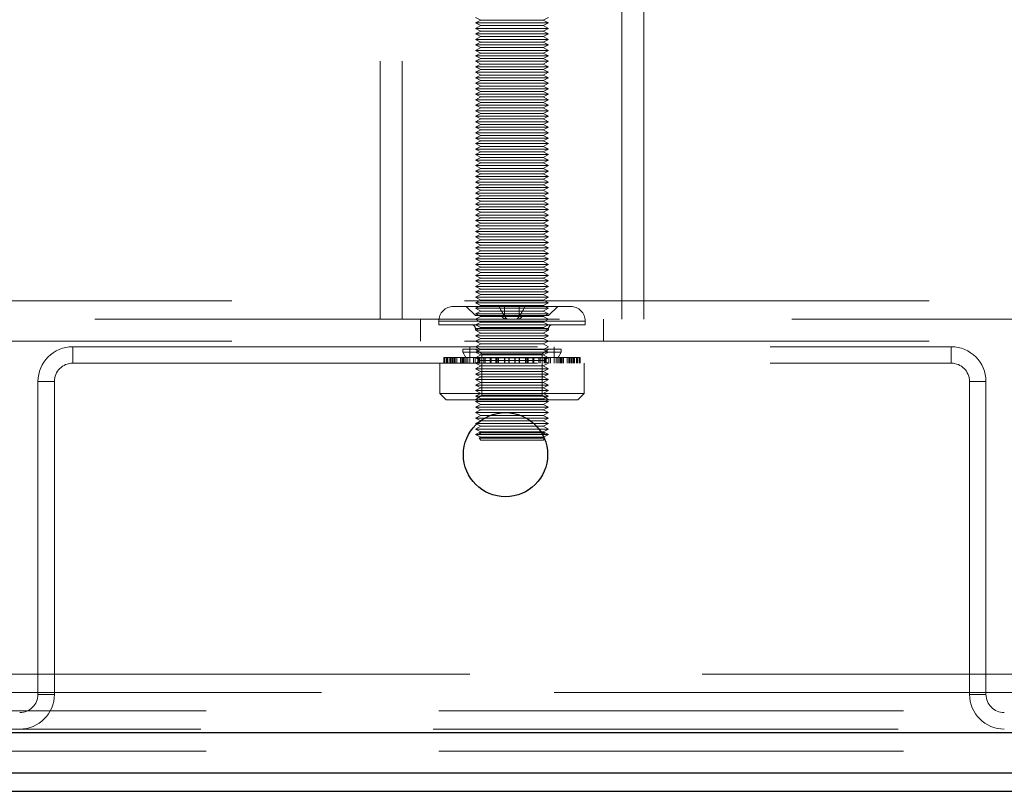
# Model space of a CAD drawing. Units: millimetres. Extents: x 0 to 420, y 0 to 297.
# Drawn here: x 224 to 227, y 117 to 119 of the extents above; entities that cross this region are included whole.
import ezdxf

# ---------------------------------------------------------------- set-up
doc = ezdxf.new("R2010")
doc.units = ezdxf.units.MM
doc.linetypes.add('HIDDEN', pattern=[1.905, 1.27, -0.635])

msp = doc.modelspace()

# ---------------------------------------------------------------- linework, layer by layer
at = {"color": 7, "linetype": 'HIDDEN', "lineweight": 18}
for p, q in [((225.0722, 121.0043), (225.0722, 118.3943)), ((225.1322, 121.0043), (225.1322, 118.3943)), ((225.7322, 118.3943), (225.7322, 121.0043)), ((225.7922, 118.3943), (225.7922, 121.0043)), ((225.3322, 119.2193), (225.3472, 119.2118)), ((225.3472, 119.2118), (225.3322, 119.2043)), ((225.3322, 119.2043), (225.5322, 119.2043)), ((225.3322, 119.2043), (225.3472, 119.1968)), ((225.3472, 119.1968), (225.3322, 119.1893)), ((225.3472, 119.2118), (225.5172, 119.2118)), ((225.3472, 119.1968), (225.5172, 119.1968)), ((225.5172, 119.2118), (225.5322, 119.2193)), ((225.5322, 119.2043), (225.5172, 119.2118)), ((225.5172, 119.1968), (225.5322, 119.2043)), ((225.5322, 119.1893), (225.5172, 119.1968)), ((225.3322, 119.1893), (225.5322, 119.1893)), ((225.3322, 119.1893), (225.3472, 119.1818)), ((225.3472, 119.1818), (225.3322, 119.1743)), ((225.3322, 119.1743), (225.5322, 119.1743)), ((225.3322, 119.1743), (225.3472, 119.1668)), ((225.3472, 119.1818), (225.5172, 119.1818)), ((225.5172, 119.1818), (225.5322, 119.1893)), ((225.5322, 119.1743), (225.5172, 119.1818)), ((225.5172, 119.1668), (225.5322, 119.1743)), ((225.3472, 119.1668), (225.3322, 119.1593)), ((225.3322, 119.1593), (225.5322, 119.1593)), ((225.3322, 119.1593), (225.3472, 119.1518)), ((225.3472, 119.1518), (225.3322, 119.1443)), ((225.3322, 119.1443), (225.5322, 119.1443)), ((225.3322, 119.1443), (225.3472, 119.1368)), ((225.3472, 119.1668), (225.5172, 119.1668)), ((225.3472, 119.1518), (225.5172, 119.1518)), ((225.5322, 119.1593), (225.5172, 119.1668)), ((225.5172, 119.1518), (225.5322, 119.1593)), ((225.5322, 119.1443), (225.5172, 119.1518)), ((225.5172, 119.1368), (225.5322, 119.1443)), ((225.3472, 119.1368), (225.3322, 119.1293)), ((225.3322, 119.1293), (225.5322, 119.1293)), ((225.3322, 119.1293), (225.3472, 119.1218)), ((225.3472, 119.1218), (225.3322, 119.1143)), ((225.3322, 119.1143), (225.5322, 119.1143)), ((225.3322, 119.1143), (225.3472, 119.1068)), ((225.3472, 119.1368), (225.5172, 119.1368)), ((225.3472, 119.1218), (225.5172, 119.1218)), ((225.5322, 119.1293), (225.5172, 119.1368)), ((225.5172, 119.1218), (225.5322, 119.1293)), ((225.5322, 119.1143), (225.5172, 119.1218)), ((225.5172, 119.1068), (225.5322, 119.1143)), ((225.3472, 119.1068), (225.3322, 119.0993)), ((225.3322, 119.0993), (225.5322, 119.0993)), ((225.3322, 119.0993), (225.3472, 119.0918)), ((225.3472, 119.0918), (225.3322, 119.0843)), ((225.3472, 119.1068), (225.5172, 119.1068)), ((225.3472, 119.0918), (225.5172, 119.0918)), ((225.5322, 119.0993), (225.5172, 119.1068)), ((225.5172, 119.0918), (225.5322, 119.0993)), ((225.5322, 119.0843), (225.5172, 119.0918)), ((225.3322, 119.0843), (225.5322, 119.0843)), ((225.3322, 119.0843), (225.3472, 119.0768)), ((225.3472, 119.0768), (225.3322, 119.0693)), ((225.3322, 119.0693), (225.5322, 119.0693)), ((225.3322, 119.0693), (225.3472, 119.0618)), ((225.3472, 119.0618), (225.3322, 119.0543)), ((225.3472, 119.0768), (225.5172, 119.0768)), ((225.3472, 119.0618), (225.5172, 119.0618)), ((225.5172, 119.0768), (225.5322, 119.0843)), ((225.5322, 119.0693), (225.5172, 119.0768)), ((225.5172, 119.0618), (225.5322, 119.0693)), ((225.5322, 119.0543), (225.5172, 119.0618)), ((225.3322, 119.0543), (225.5322, 119.0543)), ((225.3322, 119.0543), (225.3472, 119.0468)), ((225.3472, 119.0468), (225.3322, 119.0393)), ((225.3322, 119.0393), (225.5322, 119.0393)), ((225.3322, 119.0393), (225.3472, 119.0318)), ((225.3472, 119.0468), (225.5172, 119.0468)), ((225.5172, 119.0468), (225.5322, 119.0543)), ((225.5322, 119.0393), (225.5172, 119.0468)), ((225.5172, 119.0318), (225.5322, 119.0393)), ((225.3472, 119.0318), (225.3322, 119.0243)), ((225.3322, 119.0243), (225.5322, 119.0243)), ((225.3322, 119.0243), (225.3472, 119.0168)), ((225.3472, 119.0168), (225.3322, 119.0093)), ((225.3322, 119.0093), (225.5322, 119.0093)), ((225.3322, 119.0093), (225.3472, 119.0018)), ((225.3472, 119.0318), (225.5172, 119.0318)), ((225.3472, 119.0168), (225.5172, 119.0168)), ((225.5322, 119.0243), (225.5172, 119.0318)), ((225.5172, 119.0168), (225.5322, 119.0243)), ((225.5322, 119.0093), (225.5172, 119.0168)), ((225.5172, 119.0018), (225.5322, 119.0093)), ((225.3472, 119.0018), (225.3322, 118.9943)), ((225.3322, 118.9943), (225.5322, 118.9943)), ((225.3322, 118.9943), (225.3472, 118.9868)), ((225.3472, 118.9868), (225.3322, 118.9793)), ((225.3322, 118.9793), (225.5322, 118.9793)), ((225.3322, 118.9793), (225.3472, 118.9718)), ((225.3472, 119.0018), (225.5172, 119.0018)), ((225.3472, 118.9868), (225.5172, 118.9868)), ((225.5322, 118.9943), (225.5172, 119.0018)), ((225.5172, 118.9868), (225.5322, 118.9943)), ((225.5322, 118.9793), (225.5172, 118.9868)), ((225.5172, 118.9718), (225.5322, 118.9793)), ((225.3472, 118.9718), (225.3322, 118.9643)), ((225.3322, 118.9643), (225.5322, 118.9643)), ((225.3322, 118.9643), (225.3472, 118.9568)), ((225.3472, 118.9568), (225.3322, 118.9493)), ((225.3472, 118.9718), (225.5172, 118.9718)), ((225.3472, 118.9568), (225.5172, 118.9568)), ((225.5322, 118.9643), (225.5172, 118.9718)), ((225.5172, 118.9568), (225.5322, 118.9643)), ((225.5322, 118.9493), (225.5172, 118.9568)), ((225.3322, 118.9493), (225.5322, 118.9493)), ((225.3322, 118.9493), (225.3472, 118.9418)), ((225.3472, 118.9418), (225.3322, 118.9343)), ((225.3322, 118.9343), (225.5322, 118.9343)), ((225.3322, 118.9343), (225.3472, 118.9268)), ((225.3472, 118.9268), (225.3322, 118.9193)), ((225.3472, 118.9418), (225.5172, 118.9418)), ((225.3472, 118.9268), (225.5172, 118.9268)), ((225.5172, 118.9418), (225.5322, 118.9493)), ((225.5322, 118.9343), (225.5172, 118.9418)), ((225.5172, 118.9268), (225.5322, 118.9343)), ((225.5322, 118.9193), (225.5172, 118.9268)), ((225.3322, 118.9193), (225.5322, 118.9193)), ((225.3322, 118.9193), (225.3472, 118.9118)), ((225.3472, 118.9118), (225.3322, 118.9043)), ((225.3322, 118.9043), (225.5322, 118.9043)), ((225.3322, 118.9043), (225.3472, 118.8968)), ((225.3472, 118.9118), (225.5172, 118.9118)), ((225.5172, 118.9118), (225.5322, 118.9193)), ((225.5322, 118.9043), (225.5172, 118.9118)), ((225.5172, 118.8968), (225.5322, 118.9043)), ((225.3472, 118.8968), (225.3322, 118.8893)), ((225.3322, 118.8893), (225.5322, 118.8893)), ((225.3322, 118.8893), (225.3472, 118.8818)), ((225.3472, 118.8818), (225.3322, 118.8743)), ((225.3322, 118.8743), (225.5322, 118.8743)), ((225.3322, 118.8743), (225.3472, 118.8668)), ((225.3472, 118.8968), (225.5172, 118.8968)), ((225.3472, 118.8818), (225.5172, 118.8818)), ((225.5322, 118.8893), (225.5172, 118.8968)), ((225.5172, 118.8818), (225.5322, 118.8893)), ((225.5322, 118.8743), (225.5172, 118.8818)), ((225.5172, 118.8668), (225.5322, 118.8743)), ((225.3472, 118.8668), (225.3322, 118.8593)), ((225.3322, 118.8593), (225.5322, 118.8593)), ((225.3322, 118.8593), (225.3472, 118.8518)), ((225.3472, 118.8518), (225.3322, 118.8443)), ((225.3322, 118.8443), (225.5322, 118.8443)), ((225.3322, 118.8443), (225.3472, 118.8368)), ((225.3472, 118.8668), (225.5172, 118.8668)), ((225.3472, 118.8518), (225.5172, 118.8518)), ((225.5322, 118.8593), (225.5172, 118.8668)), ((225.5172, 118.8518), (225.5322, 118.8593)), ((225.5322, 118.8443), (225.5172, 118.8518)), ((225.5172, 118.8368), (225.5322, 118.8443)), ((225.3472, 118.8368), (225.3322, 118.8293)), ((225.3322, 118.8293), (225.5322, 118.8293)), ((225.3322, 118.8293), (225.3472, 118.8218)), ((225.3472, 118.8218), (225.3322, 118.8143)), ((225.3472, 118.8368), (225.5172, 118.8368)), ((225.3472, 118.8218), (225.5172, 118.8218)), ((225.5322, 118.8293), (225.5172, 118.8368)), ((225.5172, 118.8218), (225.5322, 118.8293)), ((225.5322, 118.8143), (225.5172, 118.8218)), ((225.3322, 118.8143), (225.5322, 118.8143)), ((225.3322, 118.8143), (225.3472, 118.8068)), ((225.3472, 118.8068), (225.3322, 118.7993)), ((225.3322, 118.7993), (225.5322, 118.7993)), ((225.3322, 118.7993), (225.3472, 118.7918)), ((225.3472, 118.7918), (225.3322, 118.7843)), ((225.3472, 118.8068), (225.5172, 118.8068)), ((225.3472, 118.7918), (225.5172, 118.7918)), ((225.5172, 118.8068), (225.5322, 118.8143)), ((225.5322, 118.7993), (225.5172, 118.8068)), ((225.5172, 118.7918), (225.5322, 118.7993)), ((225.5322, 118.7843), (225.5172, 118.7918)), ((225.3322, 118.7843), (225.5322, 118.7843)), ((225.3322, 118.7843), (225.3472, 118.7768)), ((225.3472, 118.7768), (225.3322, 118.7693)), ((225.3322, 118.7693), (225.5322, 118.7693)), ((225.3322, 118.7693), (225.3472, 118.7618)), ((225.3472, 118.7768), (225.5172, 118.7768)), ((225.5172, 118.7768), (225.5322, 118.7843)), ((225.5322, 118.7693), (225.5172, 118.7768)), ((225.5172, 118.7618), (225.5322, 118.7693)), ((225.3472, 118.7618), (225.3322, 118.7543)), ((225.3322, 118.7543), (225.5322, 118.7543)), ((225.3322, 118.7543), (225.3472, 118.7468)), ((225.3472, 118.7468), (225.3322, 118.7393)), ((225.3322, 118.7393), (225.5322, 118.7393)), ((225.3322, 118.7393), (225.3472, 118.7318)), ((225.3472, 118.7618), (225.5172, 118.7618)), ((225.3472, 118.7468), (225.5172, 118.7468)), ((225.5322, 118.7543), (225.5172, 118.7618)), ((225.5172, 118.7468), (225.5322, 118.7543)), ((225.5322, 118.7393), (225.5172, 118.7468)), ((225.5172, 118.7318), (225.5322, 118.7393)), ((225.3472, 118.7318), (225.3322, 118.7243)), ((225.3322, 118.7243), (225.5322, 118.7243)), ((225.3322, 118.7243), (225.3472, 118.7168)), ((225.3472, 118.7168), (225.3322, 118.7093)), ((225.3472, 118.7318), (225.5172, 118.7318)), ((225.3472, 118.7168), (225.5172, 118.7168)), ((225.5322, 118.7243), (225.5172, 118.7318)), ((225.5172, 118.7168), (225.5322, 118.7243)), ((225.5322, 118.7093), (225.5172, 118.7168)), ((225.3322, 118.7093), (225.5322, 118.7093)), ((225.3322, 118.7093), (225.3472, 118.7018)), ((225.3472, 118.7018), (225.3322, 118.6943)), ((225.3322, 118.6943), (225.5322, 118.6943)), ((225.3322, 118.6943), (225.3472, 118.6868)), ((225.3472, 118.6868), (225.3322, 118.6793)), ((225.3472, 118.7018), (225.5172, 118.7018)), ((225.3472, 118.6868), (225.5172, 118.6868)), ((225.5172, 118.7018), (225.5322, 118.7093)), ((225.5322, 118.6943), (225.5172, 118.7018)), ((225.5172, 118.6868), (225.5322, 118.6943)), ((225.5322, 118.6793), (225.5172, 118.6868)), ((225.3322, 118.6793), (225.5322, 118.6793)), ((225.3322, 118.6793), (225.3472, 118.6718)), ((225.3472, 118.6718), (225.3322, 118.6643)), ((225.3322, 118.6643), (225.5322, 118.6643)), ((225.3322, 118.6643), (225.3472, 118.6568)), ((225.3472, 118.6568), (225.3322, 118.6493)), ((225.3472, 118.6718), (225.5172, 118.6718)), ((225.3472, 118.6568), (225.5172, 118.6568)), ((225.5172, 118.6718), (225.5322, 118.6793)), ((225.5322, 118.6643), (225.5172, 118.6718)), ((225.5172, 118.6568), (225.5322, 118.6643)), ((225.5322, 118.6493), (225.5172, 118.6568)), ((225.3322, 118.6493), (225.5322, 118.6493)), ((225.3322, 118.6493), (225.3472, 118.6418)), ((225.3472, 118.6418), (225.3322, 118.6343)), ((225.3322, 118.6343), (225.5322, 118.6343)), ((225.3322, 118.6343), (225.3472, 118.6268)), ((225.3472, 118.6418), (225.5172, 118.6418)), ((225.5172, 118.6418), (225.5322, 118.6493)), ((225.5322, 118.6343), (225.5172, 118.6418)), ((225.5172, 118.6268), (225.5322, 118.6343)), ((225.3472, 118.6268), (225.3322, 118.6193)), ((225.3322, 118.6193), (225.5322, 118.6193)), ((225.3322, 118.6193), (225.3472, 118.6118)), ((225.3472, 118.6118), (225.3322, 118.6043)), ((225.3322, 118.6043), (225.5322, 118.6043)), ((225.3322, 118.6043), (225.3472, 118.5968)), ((225.3472, 118.6268), (225.5172, 118.6268)), ((225.3472, 118.6118), (225.5172, 118.6118)), ((225.5322, 118.6193), (225.5172, 118.6268)), ((225.5172, 118.6118), (225.5322, 118.6193)), ((225.5322, 118.6043), (225.5172, 118.6118)), ((225.5172, 118.5968), (225.5322, 118.6043)), ((225.3472, 118.5968), (225.3322, 118.5893)), ((225.3322, 118.5893), (225.5322, 118.5893)), ((225.3322, 118.5893), (225.3472, 118.5818)), ((225.3472, 118.5818), (225.3322, 118.5743)), ((225.3472, 118.5968), (225.5172, 118.5968)), ((225.3472, 118.5818), (225.5172, 118.5818)), ((225.5322, 118.5893), (225.5172, 118.5968)), ((225.5172, 118.5818), (225.5322, 118.5893)), ((225.5322, 118.5743), (225.5172, 118.5818)), ((225.3322, 118.5743), (225.5322, 118.5743)), ((225.3322, 118.5743), (225.3472, 118.5668)), ((225.3472, 118.5668), (225.3322, 118.5593)), ((225.3322, 118.5593), (225.5322, 118.5593)), ((225.3322, 118.5593), (225.3472, 118.5518)), ((225.3472, 118.5518), (225.3322, 118.5443)), ((225.3472, 118.5668), (225.5172, 118.5668)), ((225.3472, 118.5518), (225.5172, 118.5518)), ((225.5172, 118.5668), (225.5322, 118.5743)), ((225.5322, 118.5593), (225.5172, 118.5668)), ((225.5172, 118.5518), (225.5322, 118.5593)), ((225.5322, 118.5443), (225.5172, 118.5518)), ((225.3322, 118.5443), (225.5322, 118.5443)), ((225.3322, 118.5443), (225.3472, 118.5368)), ((225.3472, 118.5368), (225.3322, 118.5293)), ((225.3322, 118.5293), (225.5322, 118.5293)), ((225.3322, 118.5293), (225.3472, 118.5218)), ((225.3472, 118.5218), (225.3322, 118.5143)), ((225.3472, 118.5368), (225.5172, 118.5368)), ((225.3472, 118.5218), (225.5172, 118.5218)), ((225.5172, 118.5368), (225.5322, 118.5443)), ((225.5322, 118.5293), (225.5172, 118.5368)), ((225.5172, 118.5218), (225.5322, 118.5293)), ((225.5322, 118.5143), (225.5172, 118.5218)), ((225.3322, 118.5143), (225.5322, 118.5143)), ((225.3322, 118.5143), (225.3472, 118.5068)), ((225.3472, 118.5068), (225.3322, 118.4993)), ((225.3322, 118.4993), (225.5322, 118.4993)), ((225.3322, 118.4993), (225.3472, 118.4918)), ((225.3472, 118.5068), (225.5172, 118.5068)), ((225.5172, 118.5068), (225.5322, 118.5143)), ((225.5322, 118.4993), (225.5172, 118.5068)), ((225.5172, 118.4918), (225.5322, 118.4993)), ((225.3472, 118.4918), (225.3322, 118.4843)), ((225.3322, 118.4843), (225.5322, 118.4843)), ((225.3322, 118.4843), (225.3472, 118.4768)), ((225.3472, 118.4768), (225.3322, 118.4693)), ((225.3322, 118.4693), (225.5322, 118.4693)), ((225.3322, 118.4693), (225.3472, 118.4618)), ((225.3472, 118.4918), (225.5172, 118.4918)), ((225.3472, 118.4768), (225.5172, 118.4768)), ((225.5322, 118.4843), (225.5172, 118.4918)), ((225.5172, 118.4768), (225.5322, 118.4843)), ((225.5322, 118.4693), (225.5172, 118.4768)), ((225.5172, 118.4618), (225.5322, 118.4693)), ((217.6822, 118.4443), (233.1822, 118.4443)), ((225.3472, 118.4618), (225.3322, 118.4543)), ((225.3322, 118.4543), (225.5322, 118.4543)), ((225.3322, 118.4543), (225.3472, 118.4468)), ((225.3472, 118.4468), (225.3322, 118.4393)), ((225.3472, 118.4618), (225.5172, 118.4618)), ((225.3472, 118.4468), (225.5172, 118.4468)), ((225.5322, 118.4543), (225.5172, 118.4618)), ((225.5172, 118.4468), (225.5322, 118.4543)), ((225.5322, 118.4393), (225.5172, 118.4468)), ((225.2722, 118.4293), (225.5922, 118.4293)), ((225.2722, 118.4293), (225.5922, 118.4293)), ((225.3322, 118.4043), (225.3072, 118.4293)), ((225.3322, 118.4393), (225.5322, 118.4393)), ((225.3322, 118.4393), (225.3472, 118.4318)), ((225.3472, 118.4318), (225.3322, 118.4243)), ((225.3322, 118.4243), (225.5322, 118.4243)), ((225.3322, 118.4243), (225.3472, 118.4168)), ((225.3472, 118.4168), (225.3322, 118.4093)), ((225.3472, 118.4318), (225.5172, 118.4318)), ((225.3472, 118.4168), (225.5172, 118.4168)), ((225.4122, 118.4293), (225.4122, 118.4043)), ((225.4522, 118.4043), (225.4522, 118.4293)), ((225.5172, 118.4318), (225.5322, 118.4393)), ((225.5322, 118.4243), (225.5172, 118.4318)), ((225.5172, 118.4168), (225.5322, 118.4243)), ((225.5322, 118.4093), (225.5172, 118.4168)), ((225.5572, 118.4293), (225.5322, 118.4043)), ((233.1822, 118.3943), (217.6822, 118.3943)), ((225.1822, 118.3943), (225.1822, 118.3343)), ((225.2322, 118.3893), (225.2322, 118.3793)), ((225.2322, 118.3893), (225.2322, 118.3793)), ((225.6322, 118.3893), (225.2345, 118.3893)), ((225.3322, 118.4093), (225.5322, 118.4093)), ((225.3322, 118.4093), (225.3472, 118.4018)), ((225.4111, 118.4043), (225.3322, 118.4043)), ((225.3472, 118.4018), (225.3322, 118.3943)), ((225.3322, 118.3943), (225.3472, 118.3868)), ((225.3472, 118.4018), (225.5172, 118.4018)), ((225.4122, 118.4043), (225.4111, 118.4043)), ((225.4522, 118.4043), (225.4122, 118.4043)), ((225.4534, 118.4043), (225.4522, 118.4043)), ((225.5322, 118.4043), (225.4534, 118.4043)), ((225.5172, 118.4018), (225.5322, 118.4093)), ((225.5322, 118.3943), (225.5172, 118.4018)), ((225.5172, 118.3868), (225.5322, 118.3943)), ((225.6322, 118.3793), (225.6322, 118.3893)), ((225.6322, 118.3793), (225.6322, 118.3893)), ((225.6822, 118.3343), (225.6822, 118.3943)), ((225.2322, 118.3793), (225.3322, 118.3793)), ((225.3472, 118.3868), (225.3322, 118.3793)), ((225.3322, 118.3793), (225.5322, 118.3793)), ((225.3322, 118.3793), (225.3472, 118.3718)), ((225.3472, 118.3718), (225.3322, 118.3643)), ((225.5322, 118.3693), (225.3322, 118.3693)), ((225.3322, 118.3693), (225.3322, 118.3643)), ((225.3322, 118.3693), (225.3322, 118.3643)), ((225.3322, 118.3643), (225.5322, 118.3643)), ((225.3322, 118.3643), (225.3472, 118.3568)), ((225.3472, 118.3868), (225.5172, 118.3868)), ((225.3472, 118.3718), (225.5172, 118.3718)), ((225.5322, 118.3793), (225.5172, 118.3868)), ((225.5172, 118.3718), (225.5322, 118.3793)), ((225.5322, 118.3643), (225.5172, 118.3718)), ((225.5172, 118.3568), (225.5322, 118.3643)), ((225.5322, 118.3793), (225.6322, 118.3793)), ((225.5322, 118.3643), (225.5322, 118.3693)), ((225.5322, 118.3643), (225.5322, 118.3693)), ((217.6822, 118.3343), (233.1822, 118.3343)), ((225.3472, 118.3568), (225.3322, 118.3493)), ((225.3322, 118.3493), (225.5322, 118.3493)), ((225.3322, 118.3493), (225.3472, 118.3418)), ((225.3472, 118.3418), (225.3322, 118.3343)), ((225.3322, 118.3343), (225.3472, 118.3268)), ((225.3472, 118.3568), (225.5172, 118.3568)), ((225.3472, 118.3418), (225.5172, 118.3418)), ((225.5322, 118.3493), (225.5172, 118.3568)), ((225.5172, 118.3418), (225.5322, 118.3493)), ((225.5322, 118.3343), (225.5172, 118.3418)), ((225.5172, 118.3268), (225.5322, 118.3343)), ((224.2322, 118.2743), (224.2322, 118.3193)), ((224.2322, 118.3193), (226.6322, 118.3193)), ((225.2977, 118.3123), (225.5667, 118.3123)), ((225.2977, 118.3123), (225.2977, 118.3047)), ((225.3172, 118.3193), (225.3172, 118.2743)), ((225.3472, 118.3268), (225.3322, 118.3193)), ((225.3322, 118.3193), (225.3472, 118.3118)), ((225.3322, 118.3123), (225.3322, 118.3122)), ((225.5322, 118.3122), (225.3322, 118.3122)), ((225.3322, 118.3122), (225.3497, 118.2999)), ((225.3472, 118.3118), (225.3322, 118.3043)), ((225.3472, 118.3268), (225.5172, 118.3268)), ((225.3472, 118.3118), (225.5172, 118.3118)), ((225.5147, 118.2999), (225.5322, 118.3122)), ((225.5322, 118.3193), (225.5172, 118.3268)), ((225.5172, 118.3118), (225.5322, 118.3193)), ((225.5322, 118.3043), (225.5172, 118.3118)), ((225.5322, 118.3122), (225.5322, 118.3123)), ((225.5472, 118.2743), (225.5472, 118.3193)), ((225.5667, 118.3047), (225.5667, 118.3123)), ((226.6322, 118.2743), (226.6322, 118.3193)), ((225.2457, 118.2895), (225.2457, 118.2743)), ((225.2457, 118.2895), (225.2486, 118.2895)), ((225.2486, 118.2895), (225.2486, 118.2743)), ((225.2486, 118.2895), (225.2695, 118.2895)), ((225.2532, 118.2895), (225.2532, 118.2743)), ((225.256, 118.2895), (225.256, 118.2743)), ((225.261, 118.2895), (225.261, 118.2743)), ((225.2646, 118.2895), (225.2646, 118.2743)), ((225.2679, 118.2895), (225.2679, 118.2743)), ((225.2695, 118.2895), (225.2695, 118.2743)), ((225.2695, 118.2895), (225.3015, 118.2895)), ((225.2702, 118.2895), (225.2702, 118.2743)), ((225.2713, 118.2895), (225.2713, 118.2743)), ((225.2754, 118.2895), (225.2754, 118.2743)), ((225.276, 118.2895), (225.276, 118.2743)), ((225.2767, 118.2895), (225.2767, 118.2743)), ((225.2816, 118.2895), (225.2816, 118.2743)), ((225.2917, 118.2895), (225.2917, 118.2743)), ((225.2932, 118.2895), (225.2932, 118.2743)), ((225.2973, 118.2895), (225.2973, 118.2743)), ((225.2977, 118.3047), (225.5667, 118.3047)), ((225.2977, 118.3047), (225.3065, 118.2895)), ((225.2987, 118.2895), (225.2987, 118.2743)), ((225.3015, 118.2895), (225.3015, 118.2743)), ((225.3015, 118.2895), (225.3063, 118.2895)), ((225.3063, 118.2895), (225.3063, 118.2743)), ((225.3063, 118.2895), (225.3404, 118.2895)), ((225.3065, 118.2895), (225.3065, 118.2743)), ((225.3067, 118.2895), (225.3067, 118.2743)), ((225.3114, 118.2895), (225.3114, 118.2743)), ((225.327, 118.2895), (225.327, 118.2743)), ((225.3312, 118.2895), (225.3312, 118.2743)), ((225.3322, 118.3043), (225.5322, 118.3043)), ((225.3322, 118.3043), (225.3472, 118.2968)), ((225.3472, 118.2968), (225.3322, 118.2893)), ((225.3322, 118.2893), (225.5322, 118.2893)), ((225.3322, 118.2893), (225.3472, 118.2818)), ((225.3472, 118.2818), (225.3322, 118.2743)), ((225.3389, 118.2895), (225.3389, 118.2743)), ((225.3404, 118.2895), (225.3404, 118.2743)), ((225.3404, 118.2895), (225.3555, 118.2895)), ((225.3426, 118.2895), (225.3426, 118.2743)), ((225.3441, 118.2895), (225.3441, 118.2743)), ((225.3472, 118.2968), (225.5172, 118.2968)), ((225.3472, 118.2818), (225.5172, 118.2818)), ((225.5147, 118.2999), (225.3497, 118.2999)), ((225.3497, 118.2999), (225.3497, 118.1866)), ((225.3555, 118.2895), (225.3555, 118.2743)), ((225.3555, 118.2895), (225.3883, 118.2895)), ((225.3585, 118.2895), (225.3585, 118.2743)), ((225.3725, 118.2895), (225.3725, 118.2743)), ((225.3749, 118.2895), (225.3749, 118.2743)), ((225.3883, 118.2895), (225.3883, 118.2743)), ((225.3883, 118.2895), (225.4121, 118.2895)), ((225.3901, 118.2895), (225.3901, 118.2743)), ((225.3937, 118.2895), (225.3937, 118.2743)), ((225.3953, 118.2895), (225.3953, 118.2743)), ((225.4121, 118.2895), (225.4121, 118.2743)), ((225.4121, 118.2895), (225.4406, 118.2895)), ((225.4129, 118.2895), (225.4129, 118.2743)), ((225.4239, 118.2895), (225.4239, 118.2743)), ((225.4243, 118.2895), (225.4243, 118.2743)), ((225.4402, 118.2895), (225.4402, 118.2743)), ((225.4406, 118.2895), (225.4406, 118.2743)), ((225.4406, 118.2895), (225.4707, 118.2895)), ((225.4516, 118.2895), (225.4516, 118.2743)), ((225.4524, 118.2895), (225.4524, 118.2743)), ((225.4692, 118.2895), (225.4692, 118.2743)), ((225.4707, 118.2895), (225.4707, 118.2743)), ((225.4707, 118.2895), (225.492, 118.2895)), ((225.4744, 118.2895), (225.4744, 118.2743)), ((225.4761, 118.2895), (225.4761, 118.2743)), ((225.4896, 118.2895), (225.4896, 118.2743)), ((225.492, 118.2895), (225.492, 118.2743)), ((225.492, 118.2895), (225.5256, 118.2895)), ((225.506, 118.2895), (225.506, 118.2743)), ((225.509, 118.2895), (225.509, 118.2743)), ((225.5147, 118.1866), (225.5147, 118.2999)), ((225.5172, 118.2968), (225.5322, 118.3043)), ((225.5322, 118.2893), (225.5172, 118.2968)), ((225.5172, 118.2818), (225.5322, 118.2893)), ((225.5322, 118.2743), (225.5172, 118.2818)), ((225.5204, 118.2895), (225.5204, 118.2743)), ((225.5219, 118.2895), (225.5219, 118.2743)), ((225.5241, 118.2895), (225.5241, 118.2743)), ((225.5256, 118.2895), (225.5256, 118.2743)), ((225.5256, 118.2895), (225.5375, 118.2895)), ((225.5333, 118.2895), (225.5333, 118.2743)), ((225.5375, 118.2895), (225.5375, 118.2743)), ((225.5375, 118.2895), (225.5713, 118.2895)), ((225.5531, 118.2895), (225.5531, 118.2743)), ((225.5578, 118.2895), (225.5578, 118.2743)), ((225.558, 118.2895), (225.5667, 118.3047)), ((225.558, 118.2743), (225.558, 118.2895)), ((225.5582, 118.2895), (225.5582, 118.2743)), ((225.563, 118.2895), (225.563, 118.2743)), ((225.5658, 118.2895), (225.5658, 118.2743)), ((225.5672, 118.2743), (225.5672, 118.2895)), ((225.5713, 118.2895), (225.5713, 118.2743)), ((225.5713, 118.2895), (225.5728, 118.2895)), ((225.5728, 118.2743), (225.5728, 118.2895)), ((225.5728, 118.2895), (225.6034, 118.2895)), ((225.5829, 118.2895), (225.5829, 118.2743)), ((225.5878, 118.2895), (225.5878, 118.2743)), ((225.5885, 118.2895), (225.5885, 118.2743)), ((225.5891, 118.2895), (225.5891, 118.2743)), ((225.5932, 118.2895), (225.5932, 118.2743)), ((225.5943, 118.2895), (225.5943, 118.2743)), ((225.595, 118.2895), (225.595, 118.2743)), ((225.5966, 118.2895), (225.5966, 118.2743)), ((225.5999, 118.2895), (225.5999, 118.2743)), ((225.6034, 118.2895), (225.6034, 118.2743)), ((225.6034, 118.2895), (225.6188, 118.2895)), ((225.6085, 118.2895), (225.6085, 118.2743)), ((225.6113, 118.2895), (225.6113, 118.2743)), ((225.6159, 118.2895), (225.6159, 118.2743)), ((225.6188, 118.2895), (225.6188, 118.2743)), ((224.2322, 118.2743), (226.6322, 118.2743)), ((225.2347, 118.2743), (225.2347, 118.1918)), ((225.3322, 118.2743), (225.3472, 118.2668)), ((225.3472, 118.2668), (225.3322, 118.2593)), ((225.3322, 118.2593), (225.5322, 118.2593)), ((225.3322, 118.2593), (225.3472, 118.2518)), ((225.3472, 118.2668), (225.5172, 118.2668)), ((225.5172, 118.2668), (225.5322, 118.2743)), ((225.5322, 118.2593), (225.5172, 118.2668)), ((225.5172, 118.2518), (225.5322, 118.2593)), ((225.6297, 118.1918), (225.6297, 118.2743)), ((225.3472, 118.2518), (225.3322, 118.2443)), ((225.3322, 118.2443), (225.5322, 118.2443)), ((225.3322, 118.2443), (225.3472, 118.2368)), ((225.3472, 118.2368), (225.3322, 118.2293)), ((225.3322, 118.2293), (225.5322, 118.2293)), ((225.3322, 118.2293), (225.3472, 118.2218)), ((225.3472, 118.2518), (225.5172, 118.2518)), ((225.3472, 118.2368), (225.5172, 118.2368)), ((225.5322, 118.2443), (225.5172, 118.2518)), ((225.5172, 118.2368), (225.5322, 118.2443)), ((225.5322, 118.2293), (225.5172, 118.2368)), ((225.5172, 118.2218), (225.5322, 118.2293)), ((224.1822, 118.2243), (224.1372, 118.2243)), ((224.1372, 118.2243), (224.1372, 117.3693)), ((224.1822, 118.2243), (224.1822, 117.3693)), ((225.3472, 118.2218), (225.3322, 118.2143)), ((225.3322, 118.2143), (225.5322, 118.2143)), ((225.3322, 118.2143), (225.3472, 118.2068)), ((225.3472, 118.2068), (225.3322, 118.1993)), ((225.3322, 118.1993), (225.5322, 118.1993)), ((225.3322, 118.1993), (225.3472, 118.1918)), ((225.3472, 118.2218), (225.5172, 118.2218)), ((225.3472, 118.2068), (225.5172, 118.2068)), ((225.5322, 118.2143), (225.5172, 118.2218)), ((225.5172, 118.2068), (225.5322, 118.2143)), ((225.5322, 118.1993), (225.5172, 118.2068)), ((225.5172, 118.1918), (225.5322, 118.1993)), ((226.6822, 117.3693), (226.6822, 118.2243)), ((226.6822, 118.2243), (226.7272, 118.2243)), ((226.7272, 117.3693), (226.7272, 118.2243)), ((225.3472, 118.1918), (225.2347, 118.1918)), ((225.2347, 118.1918), (225.2522, 118.1743)), ((225.6122, 118.1743), (225.2522, 118.1743)), ((225.3472, 118.1918), (225.3322, 118.1843)), ((225.3497, 118.1866), (225.3322, 118.1743)), ((225.3322, 118.1843), (225.5322, 118.1843)), ((225.3322, 118.1843), (225.3472, 118.1768)), ((225.3472, 118.1768), (225.3322, 118.1693)), ((225.3472, 118.1918), (225.5172, 118.1918)), ((225.3472, 118.1768), (225.5172, 118.1768)), ((225.5013, 118.1866), (225.3497, 118.1866)), ((225.5147, 118.1866), (225.5013, 118.1866)), ((225.5322, 118.1743), (225.5147, 118.1866)), ((225.6297, 118.1918), (225.5172, 118.1918)), ((225.5322, 118.1843), (225.5172, 118.1918)), ((225.5172, 118.1768), (225.5322, 118.1843)), ((225.5322, 118.1693), (225.5172, 118.1768)), ((225.6122, 118.1743), (225.6297, 118.1918)), ((225.3322, 118.1693), (225.5322, 118.1693)), ((225.3322, 118.1693), (225.3472, 118.1618)), ((225.3472, 118.1618), (225.3322, 118.1543)), ((225.3322, 118.1543), (225.5322, 118.1543)), ((225.3322, 118.1543), (225.3472, 118.1468)), ((225.3472, 118.1468), (225.3322, 118.1393)), ((225.3472, 118.1618), (225.5172, 118.1618)), ((225.3472, 118.1468), (225.5172, 118.1468)), ((225.5172, 118.1618), (225.5322, 118.1693)), ((225.5322, 118.1543), (225.5172, 118.1618)), ((225.5172, 118.1468), (225.5322, 118.1543)), ((225.5322, 118.1393), (225.5172, 118.1468)), ((225.3322, 118.1393), (225.5322, 118.1393)), ((225.3322, 118.1393), (225.3472, 118.1318)), ((225.3472, 118.1318), (225.3322, 118.1243)), ((225.3322, 118.1243), (225.5322, 118.1243)), ((225.3322, 118.1243), (225.3472, 118.1168)), ((225.3472, 118.1318), (225.5172, 118.1318)), ((225.5172, 118.1318), (225.5322, 118.1393)), ((225.5322, 118.1243), (225.5172, 118.1318)), ((225.5172, 118.1168), (225.5322, 118.1243)), ((225.3472, 118.1168), (225.3322, 118.1093)), ((225.3322, 118.1093), (225.5322, 118.1093)), ((225.3322, 118.1093), (225.3472, 118.1018)), ((225.3472, 118.1018), (225.3322, 118.0943)), ((225.3322, 118.0943), (225.5322, 118.0943)), ((225.3322, 118.0943), (225.3472, 118.0868)), ((225.3472, 118.1168), (225.5172, 118.1168)), ((225.3472, 118.1018), (225.5172, 118.1018)), ((225.5322, 118.1093), (225.5172, 118.1168)), ((225.5172, 118.1018), (225.5322, 118.1093)), ((225.5322, 118.0943), (225.5172, 118.1018)), ((225.5172, 118.0868), (225.5322, 118.0943)), ((225.3472, 118.0868), (225.3322, 118.0793)), ((225.3322, 118.0793), (225.5322, 118.0793)), ((225.3322, 118.0793), (225.3472, 118.0718)), ((225.3422, 118.0843), (225.5222, 118.0843)), ((225.3422, 118.0843), (225.3472, 118.0793)), ((225.3422, 118.0843), (225.3472, 118.0793)), ((225.3472, 118.0718), (225.3422, 118.0693)), ((225.3422, 118.0693), (225.5222, 118.0693)), ((225.3422, 118.0693), (225.3472, 118.0643)), ((225.3472, 118.0868), (225.5172, 118.0868)), ((225.3472, 118.0718), (225.5172, 118.0718)), ((225.5172, 118.0643), (225.3472, 118.0643)), ((225.5322, 118.0793), (225.5172, 118.0868)), ((225.5172, 118.0793), (225.5222, 118.0843)), ((225.5172, 118.0793), (225.5222, 118.0843)), ((225.5172, 118.0718), (225.5322, 118.0793)), ((225.5222, 118.0693), (225.5172, 118.0718)), ((225.5172, 118.0643), (225.5222, 118.0693)), ((218.3322, 117.4243), (232.5322, 117.4243)), ((232.5322, 117.3743), (218.3322, 117.3743)), ((224.1372, 117.3693), (224.1822, 117.3693)), ((226.7272, 117.3693), (226.6822, 117.3693)), ((234.1219, 117.3243), (216.7072, 117.3243)), ((234.1072, 117.2743), (216.7072, 117.2743)), ((216.7072, 117.2643), (234.1219, 117.2643)), ((234.1219, 117.2143), (216.7072, 117.2143)), ((216.7072, 117.1043), (234.1072, 117.1043)), ((233.6172, 117.1043), (216.7072, 117.1043))]:
    msp.add_line(p, q, dxfattribs=at)
at = {"color": 7, "linetype": 'Continuous', "lineweight": 25}
for p, q in [((234.1219, 117.2643), (216.7072, 117.2643)), ((234.1219, 117.1543), (216.7072, 117.1543)), ((216.7072, 117.1043), (234.1072, 117.1043))]:
    msp.add_line(p, q, dxfattribs=at)
msp.add_circle((225.4145, 118.0243), 0.115, dxfattribs=at)
at = {"color": 7, "linetype": 'HIDDEN', "lineweight": 18}
for centre, radius, start, end in [((225.2722, 118.3893), 0.04, 90, 180), ((225.5922, 118.3893), 0.04, 0, 90), ((225.4181, 118.4093), 0.015, 199.4712, 270), ((225.4237, 118.4058), 0.0116, 187.4647, 262.5429), ((225.4407, 118.4058), 0.0116, 277.4571, 352.5353), ((225.4464, 118.4093), 0.015, 270, 340.5288), ((225.3222, 118.3693), 0.01, 0, 90), ((225.5422, 118.3693), 0.01, 90, 180), ((224.2322, 118.2243), 0.095, 90, 180), ((226.6322, 118.2243), 0.095, 0, 90), ((224.2322, 118.2243), 0.05, 90, 180), ((226.6322, 118.2243), 0.05, 0, 90), ((224.0872, 117.3693), 0.095, 270, 0), ((224.0872, 117.3693), 0.05, 270, 0), ((226.7772, 117.3693), 0.095, 180, 270), ((226.7772, 117.3693), 0.05, 180, 270)]:
    msp.add_arc(centre, radius, start, end, dxfattribs=at)
for points, knots in [([(225.3967, 118.4293), (225.4007, 118.4219), (225.4053, 118.4134), (225.4105, 118.4053), (225.4111, 118.4043)], [0, 0, 0, 0, 0.88193, 1, 1, 1, 1]), ([(225.4111, 118.4043), (225.4105, 118.4053), (225.4053, 118.4134), (225.4007, 118.4219), (225.3967, 118.4293)], [0, 0, 0, 0, 0.11807, 1, 1, 1, 1]), ([(225.4534, 118.4043), (225.454, 118.4053), (225.4592, 118.4134), (225.4637, 118.4219), (225.4678, 118.4293)], [0, 0, 0, 0, 0.11807, 1, 1, 1, 1]), ([(225.4678, 118.4293), (225.4637, 118.4219), (225.4592, 118.4134), (225.454, 118.4053), (225.4534, 118.4043)], [0, 0, 0, 0, 0.88193, 1, 1, 1, 1])]:
    msp.add_open_spline(points, degree=3, knots=knots, dxfattribs=at)

doc.saveas('drawing.dxf')
